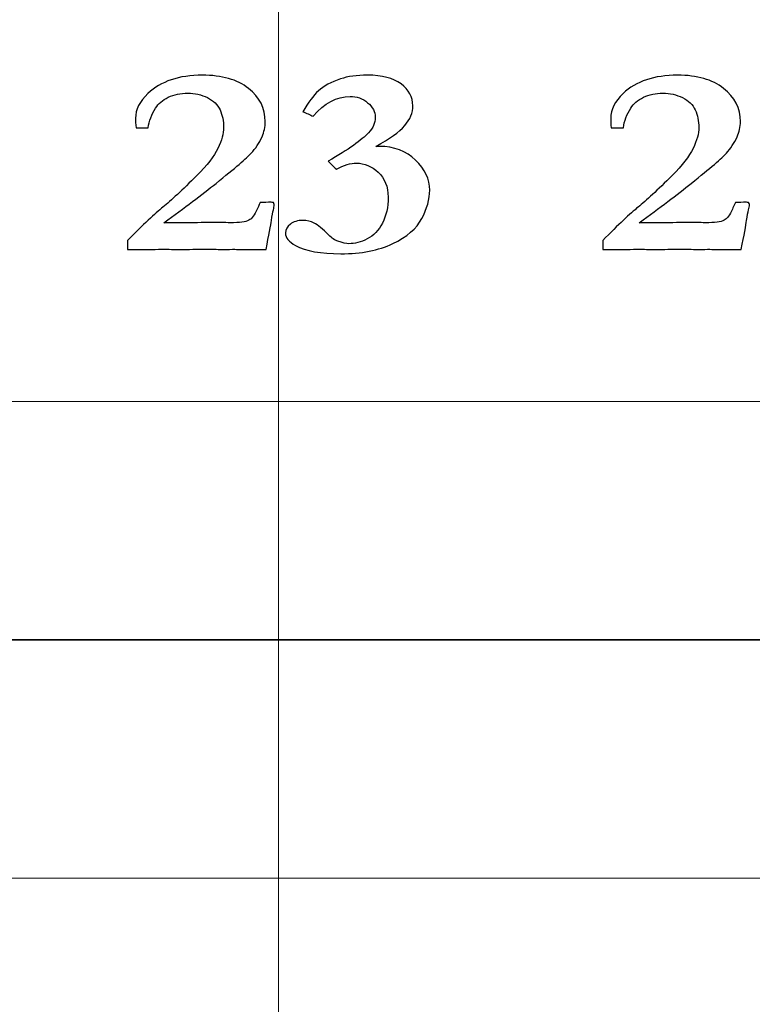
# Model space of a CAD drawing. Units: inches. Extents: x 0 to 96, y 0 to 36.
# Drawn here: x 13.2 to 14.1, y 23.5 to 24.8 of the extents above; entities that cross this region are included whole.
import ezdxf
from ezdxf.lldxf.tags import DXFTag

# ---------------------------------------------------------------- set-up
doc = ezdxf.new("R2010")
doc.units = ezdxf.units.IN
doc.header["$MEASUREMENT"] = 0
doc.layers.add('1', color=7, linetype='CONTINUOUS', true_color=0xffffff)
doc.layers.add('Top$2', color=7, linetype='CONTINUOUS', true_color=0xffffff)
tags = doc.linetypes.add('DASHED', pattern=[25.72, 12.86, -12.86]).pattern_tags.tags
tags[6:7] = [DXFTag(74, 4), DXFTag(75, 0), DXFTag(340, '0'), DXFTag(46, 0.0), DXFTag(50, 0.0), DXFTag(44, 0.0), DXFTag(45, 0.0)]
tags[4:5] = [DXFTag(74, 4), DXFTag(75, 0), DXFTag(340, '0'), DXFTag(46, 0.0), DXFTag(50, 0.0), DXFTag(44, 0.0), DXFTag(45, 0.0)]

# ---------------------------------------------------------------- blocks, each defined once
blk = doc.blocks.new('00217NBH')
at = {"layer": '1', "color": 9, "linetype": 'Continuous', "lineweight": 18}
for p, q in [((13.5, 0.3), (13.5, 35.7)), ((96, 24.3), (0.4, 24.3)), ((96, 23.7), (0.4, 23.7))]:
    blk.add_line(p, q, dxfattribs=at)
at = {"layer": '1', "color": 18, "linetype": 'DASHED', "lineweight": 35, "ltscale": 1.75}
blk.add_line((0.4, 24), (96, 24), dxfattribs=at)
at = {"layer": '1', "color": 18, "linetype": 'Continuous', "lineweight": 25}
for points, knots in [([(13.491, 24.5281), (13.4901, 24.522), (13.4878, 24.5097), (13.4842, 24.4915), (13.4769, 24.4915), (13.4697, 24.4915), (13.4573, 24.4915), (13.4533, 24.4915), (13.4503, 24.4916), (13.4457, 24.4917), (13.4429, 24.4918), (13.4419, 24.4918), (13.4372, 24.4916), (13.4324, 24.4914), (13.4277, 24.4913), (13.4264, 24.4914), (13.4252, 24.4915), (13.4239, 24.4916), (13.4206, 24.492), (13.4164, 24.4921), (13.4069, 24.4921), (13.3991, 24.492), (13.3879, 24.4916), (13.3826, 24.4915), (13.3794, 24.4915), (13.3783, 24.4915), (13.3712, 24.4916), (13.3642, 24.4917), (13.3572, 24.4918), (13.3459, 24.4917), (13.3346, 24.4916), (13.3233, 24.4915), (13.3188, 24.4915), (13.3143, 24.4915), (13.3098, 24.4915), (13.3098, 24.4953), (13.3098, 24.499), (13.3098, 24.5028), (13.3296, 24.5229), (13.3445, 24.5369), (13.3644, 24.553), (13.3787, 24.5662), (13.3971, 24.5847), (13.41, 24.5974), (13.4188, 24.6088), (13.4284, 24.6289), (13.4308, 24.6375), (13.4308, 24.6532), (13.4293, 24.6606), (13.4233, 24.6738), (13.418, 24.679), (13.4028, 24.6865), (13.3945, 24.6884), (13.3766, 24.6884), (13.3684, 24.6867), (13.3539, 24.6796), (13.3485, 24.675), (13.3452, 24.6696), (13.3401, 24.6616), (13.3369, 24.6534), (13.3358, 24.6448), (13.3307, 24.6448), (13.3256, 24.6448), (13.3205, 24.6448), (13.3201, 24.6496), (13.3199, 24.6535), (13.3199, 24.6676), (13.3251, 24.678), (13.3518, 24.7033), (13.3746, 24.711), (13.4286, 24.711), (13.4479, 24.7055), (13.4761, 24.6833), (13.4832, 24.6693), (13.4832, 24.6458), (13.4818, 24.6395), (13.4792, 24.6335), (13.4754, 24.6255), (13.4708, 24.6185), (13.4601, 24.6067), (13.4453, 24.5941), (13.4037, 24.5608), (13.3819, 24.5443), (13.3557, 24.5252), (13.3634, 24.5251), (13.3712, 24.525), (13.3789, 24.5249), (13.3916, 24.5252), (13.4043, 24.5254), (13.417, 24.5256), (13.4244, 24.5255), (13.4318, 24.5254), (13.4392, 24.5252), (13.4509, 24.5252), (13.4587, 24.5262), (13.4664, 24.5303), (13.4699, 24.535), (13.4731, 24.5425), (13.4738, 24.5443), (13.4751, 24.547), (13.4769, 24.5505), (13.4815, 24.5508), (13.4861, 24.551), (13.4907, 24.5512), (13.4916, 24.551), (13.4925, 24.5508), (13.4934, 24.5505), (13.4941, 24.5497), (13.4945, 24.5488), (13.4945, 24.5462), (13.4941, 24.544), (13.4934, 24.5413), (13.4927, 24.5386), (13.4919, 24.5342), (13.491, 24.5281)], [0, 0, 0, 0, 0.029517, 0.029517, 0.029517, 0.046728, 0.046728, 0.059031, 0.059031, 0.059031, 0.065931, 0.065931, 0.065931, 0.077782, 0.077782, 0.077782, 0.080917, 0.080917, 0.080917, 0.091148, 0.091148, 0.100883, 0.100883, 0.100883, 0.108176, 0.108176, 0.108176, 0.124126, 0.124126, 0.124126, 0.149738, 0.149738, 0.149738, 0.159876, 0.159876, 0.159876, 0.168456, 0.168456, 0.168456, 0.214843, 0.214843, 0.261088, 0.261088, 0.261088, 0.294146, 0.294146, 0.327305, 0.327305, 0.364117, 0.364117, 0.400929, 0.400929, 0.437862, 0.437862, 0.47512, 0.47512, 0.512054, 0.512054, 0.512054, 0.537846, 0.537846, 0.537846, 0.552602, 0.552602, 0.552602, 0.564238, 0.564238, 0.602729, 0.602729, 0.662379, 0.662379, 0.712166, 0.712166, 0.761783, 0.761783, 0.781592, 0.781592, 0.781592, 0.805336, 0.805336, 0.829237, 0.829237, 0.846599, 0.846599, 0.846599, 0.866461, 0.866461, 0.866461, 0.899007, 0.899007, 0.899007, 0.917997, 0.917997, 0.917997, 0.938231, 0.938231, 0.958465, 0.958465, 0.958465, 0.96609, 0.96609, 0.96609, 0.977973, 0.977973, 0.977973, 0.980407, 0.980407, 0.980407, 0.98277, 0.98277, 0.988481, 0.988481, 0.988481, 1, 1, 1, 1]), ([(13.5981, 24.6003), (13.5909, 24.6003), (13.5824, 24.5977), (13.5727, 24.5925), (13.5686, 24.5968), (13.5651, 24.6001), (13.5625, 24.6026), (13.5879, 24.6173), (13.6048, 24.6293), (13.6189, 24.6445), (13.6217, 24.6509), (13.6217, 24.665), (13.6185, 24.6711), (13.6057, 24.6817), (13.5983, 24.6842), (13.5731, 24.6842), (13.5576, 24.676), (13.5437, 24.6593), (13.5393, 24.6612), (13.5349, 24.6631), (13.5305, 24.665), (13.5372, 24.6767), (13.5438, 24.6855), (13.5567, 24.6972), (13.566, 24.7023), (13.5871, 24.7094), (13.5984, 24.711), (13.6302, 24.711), (13.6442, 24.7074), (13.6641, 24.6928), (13.669, 24.6836), (13.669, 24.6638), (13.6656, 24.6555), (13.6519, 24.6395), (13.6398, 24.6308), (13.6223, 24.6213), (13.6238, 24.6213), (13.6253, 24.6213), (13.6454, 24.6213), (13.6607, 24.6156), (13.6843, 24.5926), (13.6902, 24.58), (13.6902, 24.5549), (13.6869, 24.5429), (13.6737, 24.5179), (13.6614, 24.5074), (13.626, 24.4904), (13.6042, 24.4861), (13.5534, 24.4861), (13.5343, 24.4896), (13.5129, 24.5011), (13.5087, 24.5063), (13.5087, 24.5166), (13.5107, 24.5203), (13.5148, 24.5234), (13.5188, 24.5266), (13.524, 24.5281), (13.5356, 24.5281), (13.5405, 24.527), (13.5449, 24.5247), (13.5494, 24.5225), (13.5555, 24.5175), (13.5632, 24.5097), (13.567, 24.5057), (13.5708, 24.5031), (13.5745, 24.502), (13.5808, 24.4999), (13.5855, 24.4988), (13.5959, 24.4988), (13.6036, 24.5008), (13.6196, 24.5089), (13.626, 24.5155), (13.6355, 24.5341), (13.6379, 24.545), (13.6379, 24.5707), (13.6337, 24.5811), (13.6171, 24.5964), (13.608, 24.6003), (13.5981, 24.6003)], [0, 0, 0, 0, 0.018508, 0.018508, 0.018508, 0.028411, 0.028411, 0.028411, 0.071621, 0.071621, 0.099648, 0.099648, 0.128695, 0.128695, 0.157955, 0.157955, 0.219006, 0.219006, 0.219006, 0.232989, 0.232989, 0.232989, 0.265184, 0.265184, 0.297012, 0.297012, 0.321179, 0.321179, 0.353918, 0.353918, 0.386391, 0.386391, 0.412037, 0.412037, 0.437683, 0.437683, 0.437683, 0.441623, 0.441623, 0.491856, 0.491856, 0.542089, 0.542089, 0.584451, 0.584451, 0.626924, 0.626924, 0.669244, 0.669244, 0.710149, 0.710149, 0.736106, 0.736106, 0.754221, 0.754221, 0.754221, 0.769144, 0.769144, 0.781828, 0.781828, 0.781828, 0.803291, 0.803291, 0.803291, 0.815781, 0.815781, 0.815781, 0.828792, 0.828792, 0.8622, 0.8622, 0.895607, 0.895607, 0.928724, 0.928724, 0.964362, 0.964362, 1, 1, 1, 1]), ([(14.0892, 24.5281), (14.0883, 24.522), (14.086, 24.5097), (14.0824, 24.4915), (14.0751, 24.4915), (14.0679, 24.4915), (14.0555, 24.4915), (14.0514, 24.4915), (14.0485, 24.4916), (14.0439, 24.4917), (14.0411, 24.4918), (14.0401, 24.4918), (14.0354, 24.4916), (14.0306, 24.4914), (14.0259, 24.4913), (14.0246, 24.4914), (14.0233, 24.4915), (14.0221, 24.4916), (14.0188, 24.492), (14.0146, 24.4921), (14.0051, 24.4921), (13.9973, 24.492), (13.9861, 24.4916), (13.9808, 24.4915), (13.9776, 24.4915), (13.9765, 24.4915), (13.9694, 24.4916), (13.9624, 24.4917), (13.9554, 24.4918), (13.9441, 24.4917), (13.9328, 24.4916), (13.9215, 24.4915), (13.917, 24.4915), (13.9125, 24.4915), (13.908, 24.4915), (13.908, 24.4953), (13.908, 24.499), (13.908, 24.5028), (13.9278, 24.5229), (13.9427, 24.5369), (13.9626, 24.553), (13.9769, 24.5662), (13.9953, 24.5847), (14.0082, 24.5974), (14.017, 24.6088), (14.0266, 24.6289), (14.029, 24.6375), (14.029, 24.6532), (14.0275, 24.6606), (14.0215, 24.6738), (14.0162, 24.679), (14.0009, 24.6865), (13.9927, 24.6884), (13.9748, 24.6884), (13.9666, 24.6867), (13.9521, 24.6796), (13.9467, 24.675), (13.9434, 24.6696), (13.9383, 24.6616), (13.9351, 24.6534), (13.934, 24.6448), (13.9289, 24.6448), (13.9238, 24.6448), (13.9187, 24.6448), (13.9183, 24.6496), (13.9181, 24.6535), (13.9181, 24.6676), (13.9233, 24.678), (13.95, 24.7033), (13.9728, 24.711), (14.0268, 24.711), (14.0461, 24.7055), (14.0743, 24.6833), (14.0814, 24.6693), (14.0814, 24.6458), (14.08, 24.6395), (14.0774, 24.6335), (14.0736, 24.6255), (14.069, 24.6185), (14.0583, 24.6067), (14.0435, 24.5941), (14.0019, 24.5608), (13.9801, 24.5443), (13.9539, 24.5252), (13.9616, 24.5251), (13.9694, 24.525), (13.9771, 24.5249), (13.9898, 24.5252), (14.0025, 24.5254), (14.0152, 24.5256), (14.0226, 24.5255), (14.03, 24.5254), (14.0374, 24.5252), (14.0491, 24.5252), (14.0569, 24.5262), (14.0646, 24.5303), (14.0681, 24.535), (14.0713, 24.5425), (14.072, 24.5443), (14.0733, 24.547), (14.0751, 24.5505), (14.0797, 24.5508), (14.0843, 24.551), (14.0889, 24.5512), (14.0898, 24.551), (14.0907, 24.5508), (14.0916, 24.5505), (14.0923, 24.5497), (14.0927, 24.5488), (14.0927, 24.5462), (14.0923, 24.544), (14.0916, 24.5413), (14.0909, 24.5386), (14.0901, 24.5342), (14.0892, 24.5281)], [0, 0, 0, 0, 0.029517, 0.029517, 0.029517, 0.046728, 0.046728, 0.059031, 0.059031, 0.059031, 0.065931, 0.065931, 0.065931, 0.077782, 0.077782, 0.077782, 0.080917, 0.080917, 0.080917, 0.091148, 0.091148, 0.100883, 0.100883, 0.100883, 0.108176, 0.108176, 0.108176, 0.124126, 0.124126, 0.124126, 0.149738, 0.149738, 0.149738, 0.159876, 0.159876, 0.159876, 0.168456, 0.168456, 0.168456, 0.214843, 0.214843, 0.261088, 0.261088, 0.261088, 0.294146, 0.294146, 0.327305, 0.327305, 0.364117, 0.364117, 0.400929, 0.400929, 0.437862, 0.437862, 0.47512, 0.47512, 0.512054, 0.512054, 0.512054, 0.537846, 0.537846, 0.537846, 0.552602, 0.552602, 0.552602, 0.564238, 0.564238, 0.602729, 0.602729, 0.662379, 0.662379, 0.712166, 0.712166, 0.761783, 0.761783, 0.781592, 0.781592, 0.781592, 0.805336, 0.805336, 0.829237, 0.829237, 0.846599, 0.846599, 0.846599, 0.866461, 0.866461, 0.866461, 0.899007, 0.899007, 0.899007, 0.917997, 0.917997, 0.917997, 0.938231, 0.938231, 0.958465, 0.958465, 0.958465, 0.96609, 0.96609, 0.96609, 0.977973, 0.977973, 0.977973, 0.980407, 0.980407, 0.980407, 0.98277, 0.98277, 0.988481, 0.988481, 0.988481, 1, 1, 1, 1])]:
    blk.add_open_spline(points, degree=3, knots=knots, dxfattribs=at)

msp = doc.modelspace()

# ---------------------------------------------------------------- linework, layer by layer
at = {"layer": 'Top$2', "color": 9, "linetype": 'Continuous', "lineweight": 18}
for p, q in [((13.5, 0.3), (13.5, 35.7)), ((96, 24.3), (0.4, 24.3)), ((96, 23.7), (0.4, 23.7))]:
    msp.add_line(p, q, dxfattribs=at)
at = {"layer": 'Top$2', "color": 18, "linetype": 'DASHED', "lineweight": 35, "ltscale": 1.75}
msp.add_line((0.4, 24), (96, 24), dxfattribs=at)
at = {"layer": 'Top$2', "color": 18, "linetype": 'Continuous', "lineweight": 25}
for points, knots in [([(13.491, 24.5281), (13.4901, 24.522), (13.4878, 24.5097), (13.4842, 24.4915), (13.4769, 24.4915), (13.4697, 24.4915), (13.4573, 24.4915), (13.4533, 24.4915), (13.4503, 24.4916), (13.4457, 24.4917), (13.4429, 24.4918), (13.4419, 24.4918), (13.4372, 24.4916), (13.4324, 24.4914), (13.4277, 24.4913), (13.4264, 24.4914), (13.4252, 24.4915), (13.4239, 24.4916), (13.4206, 24.492), (13.4164, 24.4921), (13.4069, 24.4921), (13.3991, 24.492), (13.3879, 24.4916), (13.3826, 24.4915), (13.3794, 24.4915), (13.3783, 24.4915), (13.3712, 24.4916), (13.3642, 24.4917), (13.3572, 24.4918), (13.3459, 24.4917), (13.3346, 24.4916), (13.3233, 24.4915), (13.3188, 24.4915), (13.3143, 24.4915), (13.3098, 24.4915), (13.3098, 24.4953), (13.3098, 24.499), (13.3098, 24.5028), (13.3296, 24.5229), (13.3445, 24.5369), (13.3644, 24.553), (13.3787, 24.5662), (13.3971, 24.5847), (13.41, 24.5974), (13.4188, 24.6088), (13.4284, 24.6289), (13.4308, 24.6375), (13.4308, 24.6532), (13.4293, 24.6606), (13.4233, 24.6738), (13.418, 24.679), (13.4028, 24.6865), (13.3945, 24.6884), (13.3766, 24.6884), (13.3684, 24.6867), (13.3539, 24.6796), (13.3485, 24.675), (13.3452, 24.6696), (13.3401, 24.6616), (13.3369, 24.6534), (13.3358, 24.6448), (13.3307, 24.6448), (13.3256, 24.6448), (13.3205, 24.6448), (13.3201, 24.6496), (13.3199, 24.6535), (13.3199, 24.6676), (13.3251, 24.678), (13.3518, 24.7033), (13.3746, 24.711), (13.4286, 24.711), (13.4479, 24.7055), (13.4761, 24.6833), (13.4832, 24.6693), (13.4832, 24.6458), (13.4818, 24.6395), (13.4792, 24.6335), (13.4754, 24.6255), (13.4708, 24.6185), (13.4601, 24.6067), (13.4453, 24.5941), (13.4037, 24.5608), (13.3819, 24.5443), (13.3557, 24.5252), (13.3634, 24.5251), (13.3712, 24.525), (13.3789, 24.5249), (13.3916, 24.5252), (13.4043, 24.5254), (13.417, 24.5256), (13.4244, 24.5255), (13.4318, 24.5254), (13.4392, 24.5252), (13.4509, 24.5252), (13.4587, 24.5262), (13.4664, 24.5303), (13.4699, 24.535), (13.4731, 24.5425), (13.4738, 24.5443), (13.4751, 24.547), (13.4769, 24.5505), (13.4815, 24.5508), (13.4861, 24.551), (13.4907, 24.5512), (13.4916, 24.551), (13.4925, 24.5508), (13.4934, 24.5505), (13.4941, 24.5497), (13.4945, 24.5488), (13.4945, 24.5462), (13.4941, 24.544), (13.4934, 24.5413), (13.4927, 24.5386), (13.4919, 24.5342), (13.491, 24.5281)], [0, 0, 0, 0, 0.029517, 0.029517, 0.029517, 0.046728, 0.046728, 0.059031, 0.059031, 0.059031, 0.065931, 0.065931, 0.065931, 0.077782, 0.077782, 0.077782, 0.080917, 0.080917, 0.080917, 0.091148, 0.091148, 0.100883, 0.100883, 0.100883, 0.108176, 0.108176, 0.108176, 0.124126, 0.124126, 0.124126, 0.149738, 0.149738, 0.149738, 0.159876, 0.159876, 0.159876, 0.168456, 0.168456, 0.168456, 0.214843, 0.214843, 0.261088, 0.261088, 0.261088, 0.294146, 0.294146, 0.327305, 0.327305, 0.364117, 0.364117, 0.400929, 0.400929, 0.437862, 0.437862, 0.47512, 0.47512, 0.512054, 0.512054, 0.512054, 0.537846, 0.537846, 0.537846, 0.552602, 0.552602, 0.552602, 0.564238, 0.564238, 0.602729, 0.602729, 0.662379, 0.662379, 0.712166, 0.712166, 0.761783, 0.761783, 0.781592, 0.781592, 0.781592, 0.805336, 0.805336, 0.829237, 0.829237, 0.846599, 0.846599, 0.846599, 0.866461, 0.866461, 0.866461, 0.899007, 0.899007, 0.899007, 0.917997, 0.917997, 0.917997, 0.938231, 0.938231, 0.958465, 0.958465, 0.958465, 0.96609, 0.96609, 0.96609, 0.977973, 0.977973, 0.977973, 0.980407, 0.980407, 0.980407, 0.98277, 0.98277, 0.988481, 0.988481, 0.988481, 1, 1, 1, 1]), ([(13.5981, 24.6003), (13.5909, 24.6003), (13.5824, 24.5977), (13.5727, 24.5925), (13.5686, 24.5968), (13.5651, 24.6001), (13.5625, 24.6026), (13.5879, 24.6173), (13.6048, 24.6293), (13.6189, 24.6445), (13.6217, 24.6509), (13.6217, 24.665), (13.6185, 24.6711), (13.6057, 24.6817), (13.5983, 24.6842), (13.5731, 24.6842), (13.5576, 24.676), (13.5437, 24.6593), (13.5393, 24.6612), (13.5349, 24.6631), (13.5305, 24.665), (13.5372, 24.6767), (13.5438, 24.6855), (13.5567, 24.6972), (13.566, 24.7023), (13.5871, 24.7094), (13.5984, 24.711), (13.6302, 24.711), (13.6442, 24.7074), (13.6641, 24.6928), (13.669, 24.6836), (13.669, 24.6638), (13.6656, 24.6555), (13.6519, 24.6395), (13.6398, 24.6308), (13.6223, 24.6213), (13.6238, 24.6213), (13.6253, 24.6213), (13.6454, 24.6213), (13.6607, 24.6156), (13.6843, 24.5926), (13.6902, 24.58), (13.6902, 24.5549), (13.6869, 24.5429), (13.6737, 24.5179), (13.6614, 24.5074), (13.626, 24.4904), (13.6042, 24.4861), (13.5534, 24.4861), (13.5343, 24.4896), (13.5129, 24.5011), (13.5087, 24.5063), (13.5087, 24.5166), (13.5107, 24.5203), (13.5148, 24.5234), (13.5188, 24.5266), (13.524, 24.5281), (13.5356, 24.5281), (13.5405, 24.527), (13.5449, 24.5247), (13.5494, 24.5225), (13.5555, 24.5175), (13.5632, 24.5097), (13.567, 24.5057), (13.5708, 24.5031), (13.5745, 24.502), (13.5808, 24.4999), (13.5855, 24.4988), (13.5959, 24.4988), (13.6036, 24.5008), (13.6196, 24.5089), (13.626, 24.5155), (13.6355, 24.5341), (13.6379, 24.545), (13.6379, 24.5707), (13.6337, 24.5811), (13.6171, 24.5964), (13.608, 24.6003), (13.5981, 24.6003)], [0, 0, 0, 0, 0.018508, 0.018508, 0.018508, 0.028411, 0.028411, 0.028411, 0.071621, 0.071621, 0.099648, 0.099648, 0.128695, 0.128695, 0.157955, 0.157955, 0.219006, 0.219006, 0.219006, 0.232989, 0.232989, 0.232989, 0.265184, 0.265184, 0.297012, 0.297012, 0.321179, 0.321179, 0.353918, 0.353918, 0.386391, 0.386391, 0.412037, 0.412037, 0.437683, 0.437683, 0.437683, 0.441623, 0.441623, 0.491856, 0.491856, 0.542089, 0.542089, 0.584451, 0.584451, 0.626924, 0.626924, 0.669244, 0.669244, 0.710149, 0.710149, 0.736106, 0.736106, 0.754221, 0.754221, 0.754221, 0.769144, 0.769144, 0.781828, 0.781828, 0.781828, 0.803291, 0.803291, 0.803291, 0.815781, 0.815781, 0.815781, 0.828792, 0.828792, 0.8622, 0.8622, 0.895607, 0.895607, 0.928724, 0.928724, 0.964362, 0.964362, 1, 1, 1, 1]), ([(14.0892, 24.5281), (14.0883, 24.522), (14.086, 24.5097), (14.0824, 24.4915), (14.0751, 24.4915), (14.0679, 24.4915), (14.0555, 24.4915), (14.0514, 24.4915), (14.0485, 24.4916), (14.0439, 24.4917), (14.0411, 24.4918), (14.0401, 24.4918), (14.0354, 24.4916), (14.0306, 24.4914), (14.0259, 24.4913), (14.0246, 24.4914), (14.0233, 24.4915), (14.0221, 24.4916), (14.0188, 24.492), (14.0146, 24.4921), (14.0051, 24.4921), (13.9973, 24.492), (13.9861, 24.4916), (13.9808, 24.4915), (13.9776, 24.4915), (13.9765, 24.4915), (13.9694, 24.4916), (13.9624, 24.4917), (13.9554, 24.4918), (13.9441, 24.4917), (13.9328, 24.4916), (13.9215, 24.4915), (13.917, 24.4915), (13.9125, 24.4915), (13.908, 24.4915), (13.908, 24.4953), (13.908, 24.499), (13.908, 24.5028), (13.9278, 24.5229), (13.9427, 24.5369), (13.9626, 24.553), (13.9769, 24.5662), (13.9953, 24.5847), (14.0082, 24.5974), (14.017, 24.6088), (14.0266, 24.6289), (14.029, 24.6375), (14.029, 24.6532), (14.0275, 24.6606), (14.0215, 24.6738), (14.0162, 24.679), (14.0009, 24.6865), (13.9927, 24.6884), (13.9748, 24.6884), (13.9666, 24.6867), (13.9521, 24.6796), (13.9467, 24.675), (13.9434, 24.6696), (13.9383, 24.6616), (13.9351, 24.6534), (13.934, 24.6448), (13.9289, 24.6448), (13.9238, 24.6448), (13.9187, 24.6448), (13.9183, 24.6496), (13.9181, 24.6535), (13.9181, 24.6676), (13.9233, 24.678), (13.95, 24.7033), (13.9728, 24.711), (14.0268, 24.711), (14.0461, 24.7055), (14.0743, 24.6833), (14.0814, 24.6693), (14.0814, 24.6458), (14.08, 24.6395), (14.0774, 24.6335), (14.0736, 24.6255), (14.069, 24.6185), (14.0583, 24.6067), (14.0435, 24.5941), (14.0019, 24.5608), (13.9801, 24.5443), (13.9539, 24.5252), (13.9616, 24.5251), (13.9694, 24.525), (13.9771, 24.5249), (13.9898, 24.5252), (14.0025, 24.5254), (14.0152, 24.5256), (14.0226, 24.5255), (14.03, 24.5254), (14.0374, 24.5252), (14.0491, 24.5252), (14.0569, 24.5262), (14.0646, 24.5303), (14.0681, 24.535), (14.0713, 24.5425), (14.072, 24.5443), (14.0733, 24.547), (14.0751, 24.5505), (14.0797, 24.5508), (14.0843, 24.551), (14.0889, 24.5512), (14.0898, 24.551), (14.0907, 24.5508), (14.0916, 24.5505), (14.0923, 24.5497), (14.0927, 24.5488), (14.0927, 24.5462), (14.0923, 24.544), (14.0916, 24.5413), (14.0909, 24.5386), (14.0901, 24.5342), (14.0892, 24.5281)], [0, 0, 0, 0, 0.029517, 0.029517, 0.029517, 0.046728, 0.046728, 0.059031, 0.059031, 0.059031, 0.065931, 0.065931, 0.065931, 0.077782, 0.077782, 0.077782, 0.080917, 0.080917, 0.080917, 0.091148, 0.091148, 0.100883, 0.100883, 0.100883, 0.108176, 0.108176, 0.108176, 0.124126, 0.124126, 0.124126, 0.149738, 0.149738, 0.149738, 0.159876, 0.159876, 0.159876, 0.168456, 0.168456, 0.168456, 0.214843, 0.214843, 0.261088, 0.261088, 0.261088, 0.294146, 0.294146, 0.327305, 0.327305, 0.364117, 0.364117, 0.400929, 0.400929, 0.437862, 0.437862, 0.47512, 0.47512, 0.512054, 0.512054, 0.512054, 0.537846, 0.537846, 0.537846, 0.552602, 0.552602, 0.552602, 0.564238, 0.564238, 0.602729, 0.602729, 0.662379, 0.662379, 0.712166, 0.712166, 0.761783, 0.761783, 0.781592, 0.781592, 0.781592, 0.805336, 0.805336, 0.829237, 0.829237, 0.846599, 0.846599, 0.846599, 0.866461, 0.866461, 0.866461, 0.899007, 0.899007, 0.899007, 0.917997, 0.917997, 0.917997, 0.938231, 0.938231, 0.958465, 0.958465, 0.958465, 0.96609, 0.96609, 0.96609, 0.977973, 0.977973, 0.977973, 0.980407, 0.980407, 0.980407, 0.98277, 0.98277, 0.988481, 0.988481, 0.988481, 1, 1, 1, 1])]:
    msp.add_open_spline(points, degree=3, knots=knots, dxfattribs=at)

# ---------------------------------------------------------------- block references
at = {"layer": '1', "color": 153, "linetype": 'Continuous', "lineweight": 18}
msp.add_blockref('00217NBH', (0, 0), dxfattribs=at)

doc.saveas('drawing.dxf')
